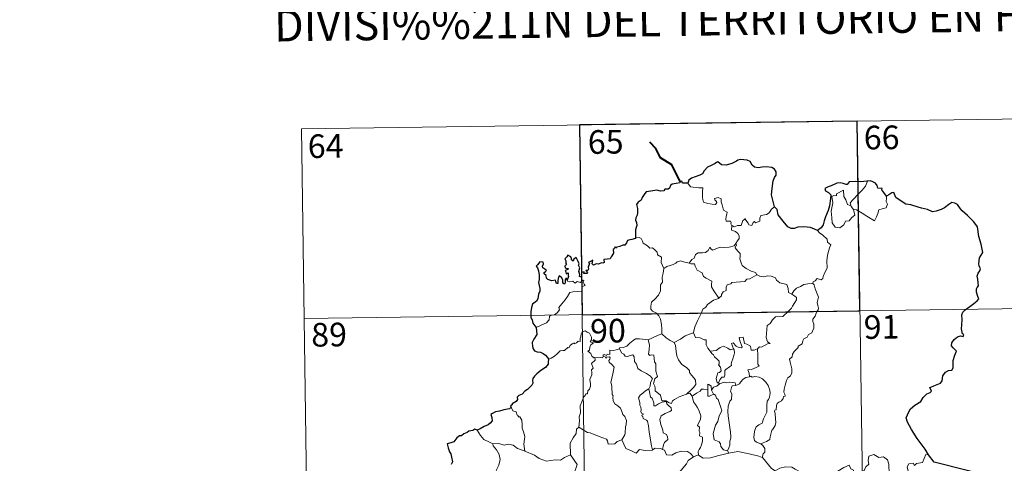
# Model space of a CAD drawing. Extents: x 592320 to 596816, y 779768 to 782799.
# Drawn here: x 592592 to 592905, y 781960 to 782101 of the extents above; entities that cross this region are included whole.
import ezdxf
from ezdxf.enums import TextEntityAlignment as Align

# ---------------------------------------------------------------- set-up
doc = ezdxf.new("R2010")
doc.units = 0
doc.header["$MEASUREMENT"] = 0
doc.layers.add('Nivel 63', color=7, linetype='Continuous')
doc.styles.add('Style-font002', font='font002.shx')

msp = doc.modelspace()

# ---------------------------------------------------------------- linework, layer by layer
at = {"layer": 'Nivel 63', "color": 7, "linetype": 'Continuous', "lineweight": 0}
for p, q in [((592681.44, 782066.565), (592946.254, 782070.256)), ((592857.982, 782069.025), (592861.34, 781828.114)), ((592681.44, 782066.565), (592684.793, 781825.655)), ((592769.707, 782067.795), (592773.065, 781826.886)), ((592682.276, 782006.339), (593035.364, 782011.258))]:
    msp.add_line(p, q, dxfattribs=at)
at = {"layer": 'Nivel 63', "color": 7, "linetype": 'Continuous', "lineweight": 40, "flags": 128}
msp.add_lwpolyline([(592801.753, 782049.888), (592799.026, 782055.158), (592795.414, 782057.412), (592793.999, 782060.333), (592792.072, 782062.298)], dxfattribs=at)
at = {"layer": 'Nivel 63', "color": 7, "linetype": 'Continuous', "lineweight": 30, "flags": 128}
for points in [[(592831.695, 782041.788), (592831.096, 782043.888), (592830.699, 782045.658), (592830.884, 782047.605), (592831.244, 782050.028), (592831.703, 782051.147), (592832.225, 782051.886), (592832.232, 782052.924), (592831.707, 782053.715), (592830.779, 782054.302), (592829.073, 782054.537), (592827.701, 782054.425), (592826.493, 782054.231), (592825.281, 782054.4), (592824.603, 782054.982), (592823.888, 782056.192), (592822.937, 782056.667), (592820.904, 782056.855), (592819.992, 782056.614), (592819.569, 782056.33), (592818.084, 782055.554), (592816.29, 782055.005), (592814.842, 782055.13), (592813.684, 782056.116), (592813.231, 782055.922), (592812.85, 782055.557), (592811.51, 782054.946), (592810.334, 782054.36), (592809.32, 782053.233), (592808.757, 782052.293), (592807.926, 782051.872), (592806.419, 782051.363), (592805.34, 782050.9), (592804.405, 782050.235), (592804.122, 782049.302)], [(592804.122, 782049.302), (592802.452, 782049.303), (592802.255, 782049.941), (592801.753, 782049.888), (592801.574, 782049.393), (592800.417, 782049.193), (592799.143, 782049.015), (592798.636, 782048.546), (592798.345, 782047.72), (592797.925, 782047.446), (592796.849, 782047.441), (592796.467, 782046.888), (592795.428, 782046.799), (592794.28, 782047.093), (592792.432, 782046.755), (592790.901, 782046.532), (592790.426, 782046.037), (592789.675, 782044.819), (592789.277, 782043.959), (592788.316, 782043.316), (592787.868, 782042.561), (592788.186, 782041.266), (592788.167, 782039.953), (592788.036, 782039.125), (592787.584, 782038.295), (592787.492, 782037.58), (592787.826, 782036.806), (592787.955, 782035.888), (592787.757, 782035.289), (592787.461, 782034.473), (592787.482, 782033.545), (592787.537, 782032)], [(592861.194, 782049.997), (592861.004, 782049.979), (592859.129, 782049.775), (592857.557, 782049.859), (592855.369, 782049.702), (592854.766, 782048.914), (592854.385, 782048.851), (592853.466, 782049.204), (592852.521, 782049.427), (592851.51, 782049.301), (592849.711, 782048.517), (592848.772, 782048.172), (592847.674, 782047.589), (592847.848, 782046.847), (592848.877, 782046.348), (592849.578, 782045.607), (592849.492, 782044.448), (592849.108, 782042.126), (592848.729, 782040.655), (592847.857, 782038.631), (592847.454, 782037.371), (592847.096, 782036.118), (592846.465, 782035.153), (592845.323, 782034.309)], [(592867.227, 782045.239), (592866.401, 782046.354), (592865.803, 782047.179), (592865.918, 782047.603), (592864.527, 782047.766), (592864.254, 782048.552), (592863.772, 782049.275), (592862.72, 782049.809), (592862.093, 782050.056), (592861.194, 782049.997)], [(592880.602, 781963.063), (592879.507, 781964.868), (592876.993, 781968.318), (592875.141, 781971.132), (592873.895, 781973.425), (592873.55, 781974.834), (592874.336, 781976.713), (592874.907, 781977.645), (592876.215, 781978.912), (592878.16, 781980.023), (592878.92, 781981.29), (592880.062, 781982.47), (592881.163, 781982.863), (592881.5, 781983.31), (592881.017, 781984.429), (592881.291, 781984.593), (592882.31, 781984.957), (592884.378, 781985.84), (592884.888, 781986.537), (592885.156, 781988.121), (592886.019, 781989.319), (592886.902, 781989.826), (592887.986, 781990.019), (592888.424, 781990.693), (592888.448, 781992.988), (592888.965, 781994.781), (592889.537, 781995.963), (592888.402, 781997.063), (592887.919, 781997.655), (592888.032, 781998.642), (592888.791, 781999.707), (592889.769, 782000.533), (592890.71, 782000.902), (592891.633, 782000.689), (592891.785, 782001.329), (592891.41, 782001.478), (592891.083, 782003.037), (592891.204, 782004.389), (592891.253, 782006.002), (592891.23, 782007.502), (592891.45, 782008.425), (592892.232, 782009.114), (592893.679, 782010.2), (592895.007, 782011.097), (592896.019, 782011.981), (592896.632, 782012.593), (592896.239, 782013.368), (592895.864, 782014.723), (592895.834, 782015.737), (592896.079, 782016.232), (592896.433, 782016.699), (592896.419, 782017.729), (592896.229, 782018.83), (592896.091, 782019.837), (592896.388, 782020.773), (592896.912, 782021.482), (592897.11, 782022.093), (592896.704, 782023.061), (592896.551, 782023.747), (592896.799, 782025.583), (592897.373, 782026.445), (592897.827, 782027.359), (592897.278, 782029.998), (592896.534, 782032.428), (592896.14, 782035.435), (592895.01, 782037.011), (592892.995, 782039.059), (592891.331, 782040.518), (592890.767, 782041.216), (592889.771, 782042.521), (592888.944, 782042.997), (592888.032, 782043.237), (592887.096, 782042.567), (592885.689, 782041.482), (592884.602, 782040.973), (592883, 782040.394), (592881.841, 782040.25), (592880.234, 782040.942), (592878.369, 782041.384), (592877.275, 782041.695), (592874.947, 782042.42), (592873.395, 782042.677), (592871.618, 782043.87), (592870.267, 782044.781), (592869.843, 782045.786), (592869.603, 782046.37), (592868.933, 782046.203), (592867.979, 782045.612), (592867.227, 782045.239)], [(592845.323, 782034.309), (592844.334, 782034.767), (592843.121, 782035.248), (592841.011, 782035.419), (592839.056, 782035.34), (592837.955, 782034.952), (592836.95, 782034.898), (592835.93, 782035.442), (592834.408, 782037.309), (592832.857, 782039.248), (592832.547, 782040.944), (592831.695, 782041.788)], [(592787.537, 782032), (592787.473, 782031.763), (592786.371, 782031.412), (592785.716, 782031.388), (592784.989, 782031.128), (592784.608, 782030.373), (592784.155, 782029.686), (592783.504, 782029.633), (592782.562, 782029.212), (592781.588, 782029.003), (592781.273, 782028.652), (592781.086, 782029.146), (592780.753, 782028.513), (592780.419, 782028.216), (592780.523, 782027.076), (592779.805, 782025.966), (592779.51, 782025.297), (592778.483, 782025.169), (592777.448, 782025.095), (592777.523, 782024.192), (592777.185, 782023.899), (592776.799, 782024.059), (592775.656, 782023.654), (592775, 782023.68), (592774.117, 782023.278), (592773.779, 782023.731), (592773.933, 782024.874), (592773.236, 782024.498), (592772.606, 782024.097), (592772.904, 782023.809), (592772.504, 782022.678), (592772.567, 782022.004), (592772.345, 782021.571), (592771.707, 782021.566), (592772.265, 782020.972), (592772.003, 782020.598), (592771.538, 782020.65), (592771.071, 782020.679), (592771.241, 782021.128), (592770.387, 782021.004), (592770.392, 782020.366), (592770.386, 782019.486), (592769.765, 782019.661), (592769.811, 782020.374), (592769.521, 782021.268), (592769.868, 782022.481), (592769.351, 782023.298), (592769.661, 782023.724), (592769.269, 782024.457), (592768.944, 782025.078), (592768.612, 782025.76), (592767.947, 782025.164), (592767.708, 782024.601), (592767.168, 782024.939), (592767.198, 782025.456), (592766.929, 782025.95), (592765.983, 782026.441), (592765.686, 782025.927), (592765.088, 782025.343), (592765.347, 782024.716), (592765.363, 782023.8), (592765.569, 782023.541), (592765.078, 782023.026), (592765.156, 782022.439), (592765.618, 782022.344), (592766.147, 782022.275), (592766.003, 782021.961), (592765.146, 782021.617)], [(592765.852, 782018.546), (592765.669, 782019.078), (592765.337, 782019.091), (592765.197, 782018.499), (592765.188, 782017.697), (592764.914, 782017.265), (592764.441, 782017.619), (592764.409, 782018.63), (592764.001, 782019.343), (592763.236, 782019.858), (592762.915, 782019.046), (592762.793, 782018.324), (592762.853, 782017.463), (592762.376, 782017.444), (592762.239, 782018.06), (592762.134, 782018.535), (592760.883, 782018.297), (592759.711, 782018.725), (592759.267, 782019.175), (592759.134, 782019.997), (592758.508, 782020.528), (592758.49, 782020.982), (592758.882, 782021.262), (592759.24, 782021.567), (592758.752, 782022.01), (592758.03, 782022.404), (592758.009, 782023.02), (592758.259, 782023.745), (592758.212, 782024.281), (592757.109, 782024.331), (592756.355, 782023.355), (592755.97, 782022.979), (592756.345, 782022.494), (592756.734, 782021.546), (592756.913, 782020.174), (592756.87, 782018.695), (592756.648, 782017.782), (592757.146, 782015.903), (592757.155, 782014.997), (592756.725, 782014.127), (592756.454, 782012.599), (592756.021, 782011.865), (592754.8, 782010.892), (592754.45, 782009.881), (592754.255, 782008.528), (592754.282, 782006.698), (592754.726, 782005.898), (592754.851, 782004.922), (592755.521, 782004.071), (592755.99, 782003.556)], [(592765.146, 782021.617), (592765.394, 782021.13), (592765.457, 782020.537), (592766.078, 782020.9), (592766.071, 782020.064), (592766.272, 782019.724), (592765.852, 782018.546)], [(592755.99, 782003.556), (592756.128, 782001.259), (592755.186, 781999.83), (592754.708, 781998.801), (592754.778, 781997.432), (592754.97, 781996.693), (592755.43, 781996.073), (592756.31, 781995.833), (592757.304, 781995.685), (592758.164, 781995.279), (592758.958, 781994.73), (592759.598, 781993.977), (592759.847, 781993.454)], [(592759.847, 781993.454), (592759.783, 781992.463), (592759.74, 781991.865), (592758.89, 781990.823), (592757.464, 781989.819), (592756.145, 781988.84), (592755.372, 781988.08), (592754.896, 781987.311), (592754.783, 781986.725), (592754.899, 781985.841), (592754.572, 781985.188), (592753.223, 781983.825), (592752.314, 781983.281), (592751.471, 781982.373), (592750.419, 781981.896), (592749.967, 781981.368), (592750.027, 781980.652), (592749.595, 781980.072), (592748.343, 781979.303), (592748.282, 781978.94), (592747.837, 781978.636), (592748.039, 781978.21)], [(592748.039, 781978.21), (592747.487, 781977.747), (592745.67, 781977.373), (592744.327, 781976.995), (592743.074, 781976.755), (592742.044, 781976.191), (592741.55, 781975.892), (592741.852, 781974.904), (592742.024, 781973.878), (592741.356, 781973.171), (592740.734, 781972.582), (592739.445, 781972.068), (592738.209, 781971.397), (592737.241, 781970.907)], [(592737.241, 781970.907), (592736.507, 781971.201), (592735.862, 781970.872), (592734.595, 781970.642), (592734.08, 781970.233), (592732.957, 781969.768), (592732.215, 781969.151), (592731.615, 781969.127), (592730.754, 781968.477), (592729.842, 781967.214), (592728.832, 781966.926), (592727.697, 781966.574), (592728.004, 781965.358), (592728.433, 781964.09), (592728.86, 781963.442), (592729.027, 781962.378), (592729.32, 781960.91), (592728.935, 781960.077)], [(592902.933, 781955.594), (592882.395, 781960.742), (592880.602, 781963.063)]]:
    msp.add_lwpolyline(points, dxfattribs=at)
at = {"layer": 'Nivel 63', "color": 7, "linetype": 'Continuous', "lineweight": 0, "flags": 128}
for points in [[(592856.029, 782041.947), (592855.747, 782043.123), (592856.583, 782043.999), (592858.448, 782046.065), (592859.539, 782047.13), (592860.58, 782048.357), (592861.194, 782049.997)], [(592804.122, 782049.302), (592805, 782048.139), (592807.589, 782047.795), (592808.935, 782047.795), (592808.805, 782046.633), (592808.756, 782044.743), (592808.948, 782044.131), (592809.063, 782043.335), (592810.478, 782042.898), (592811.85, 782042.627), (592812.912, 782042.596), (592813.391, 782043.135), (592813.241, 782043.537), (592812.727, 782044), (592812.581, 782044.422), (592813.79, 782044.763), (592814.765, 782044.296), (592814.743, 782043.42), (592815.051, 782042.41), (592815.418, 782040.749), (592816.608, 782040.166), (592816.531, 782039.518), (592816.288, 782038.777), (592816.213, 782037.928), (592816.33, 782037.279), (592817.73, 782037.293), (592817.852, 782036.761), (592817.753, 782036.385), (592818.069, 782035.823)], [(592856.779, 782040.977), (592857.197, 782039.113), (592856.243, 782038.375), (592855.361, 782037.371), (592854.261, 782037.252), (592853.658, 782036.109), (592852.394, 782035.103), (592850.947, 782035.317), (592849.986, 782036.722), (592849.883, 782038.371), (592849.622, 782040.441), (592850.043, 782042.069), (592850.203, 782043.078), (592849.914, 782045.04), (592850.471, 782045.358), (592851.33, 782045.34), (592851.393, 782045.931), (592853.622, 782047.078), (592853.694, 782045.067), (592854.374, 782044.05), (592854.835, 782042.556)], [(592867.227, 782045.239), (592867.246, 782044.587), (592867.192, 782043.522), (592867.55, 782042.685), (592867.374, 782042.091), (592867.187, 782041.448), (592866.187, 782041.324), (592864.853, 782040.892), (592864.502, 782039.641), (592864.106, 782038.651), (592863.46, 782037.352)], [(592831.695, 782041.788), (592830.766, 782041.021), (592830.019, 782039.934), (592829.138, 782039.388), (592827.326, 782039.085), (592827.015, 782038.164), (592826.987, 782037.286), (592825.622, 782036.771), (592825.356, 782037.121), (592824.892, 782036.815), (592824.479, 782035.863), (592823.533, 782036.124), (592823.344, 782036.671), (592822.59, 782037.527), (592822.244, 782038.054), (592822.092, 782037.802), (592821.605, 782037.423), (592821.092, 782035.928), (592819.94, 782035.912), (592818.88, 782035.471), (592818.192, 782035.885), (592818.069, 782035.823)], [(592854.835, 782042.556), (592855.929, 782042.077), (592856.029, 782041.947)], [(592856.029, 782041.947), (592856.779, 782040.977)], [(592863.46, 782037.352), (592860.981, 782038.853), (592859.507, 782039.819), (592857.71, 782040.888), (592856.779, 782040.977)], [(592818.069, 782035.823), (592818.017, 782034.393), (592819.229, 782033.991), (592820.034, 782033.347), (592820.492, 782032.589), (592820.46, 782031.728), (592819.876, 782031.016), (592819.344, 782030.169)], [(592845.323, 782034.309), (592845.954, 782033.532), (592847.038, 782032.799), (592848.38, 782031.513), (592848.544, 782030.641), (592849.56, 782029.755), (592849.165, 782028.83), (592848.481, 782026.518), (592848.269, 782024.651), (592848.365, 782022.382), (592847.703, 782020.967), (592847.162, 782019.701), (592847.047, 782019.043), (592846.516, 782018.596), (592845.184, 782019.021), (592844.601, 782018.375), (592843.977, 782018.055), (592843.82, 782017.522)], [(592787.537, 782032), (592788.707, 782032.044), (592789.311, 782031.735), (592789.76, 782030.951), (592789.966, 782030.259), (592791.34, 782029.415), (592792.077, 782028.743), (592792.934, 782028.823), (592793.769, 782028.056), (592794.346, 782027.426), (592794.543, 782026.627), (592795.782, 782025.836), (592795.693, 782024.157), (592796.473, 782022.283)], [(592804.544, 782023.902), (592805.363, 782025.129), (592806.099, 782025.542), (592806.609, 782026.709), (592807.379, 782027.16), (592808.758, 782027.225), (592809.801, 782027.283), (592810.592, 782027.951), (592811.12, 782028.968), (592811.531, 782028.414), (592812.117, 782028.05), (592813.546, 782028.65), (592814.445, 782029.054), (592815.62, 782028.953), (592817.252, 782029.019), (592818.828, 782029.433), (592819.344, 782030.169)], [(592819.344, 782030.169), (592819.618, 782029.756), (592819.172, 782028.748), (592820.014, 782027.738), (592820.809, 782026.969), (592820.754, 782026.01), (592820.678, 782025.307), (592821.073, 782024.066), (592821.427, 782023.199), (592822.692, 782022.275), (592824.243, 782021.384), (592825.602, 782021.005), (592826.106, 782020.264)], [(592796.473, 782022.283), (592796.325, 782020.731), (592795.952, 782019.536), (592796.069, 782017.887), (592795.493, 782017.023), (592795.43, 782015.174), (592794.843, 782013.802), (592793.701, 782012.548), (592792.638, 782011.601), (592792.358, 782010.313), (592792.413, 782009.364), (592792.917, 782008.662), (592794.139, 782008.069), (592794.943, 782007.203), (592795.426, 782006.153), (592795.799, 782004.472), (592795.919, 782002.94), (592795.9, 782001.525)], [(592796.473, 782022.283), (592797.439, 782022.921), (592798.553, 782023.168), (592799.459, 782023.517), (592800.345, 782023.929), (592800.733, 782024.329), (592801.777, 782024.659), (592802.763, 782024.349), (592804.11, 782023.986), (592804.544, 782023.902)], [(592804.544, 782023.902), (592805.122, 782023.764), (592806.204, 782023.737), (592806.517, 782022.937), (592807.081, 782021.697), (592808.74, 782020.862), (592809.115, 782019.687), (592809.942, 782019.157), (592811.718, 782018.215), (592811.66, 782017.198), (592811.636, 782016.47), (592812.448, 782015.179), (592814.001, 782012.797)], [(592826.106, 782020.264), (592823.883, 782018.921), (592822.879, 782018.889), (592822.278, 782018.08), (592818.072, 782017.786), (592817.802, 782017.38), (592816.582, 782017.047), (592816.333, 782016.265), (592816.296, 782015.235), (592815.39, 782014.786), (592814.885, 782013.973), (592814.811, 782013.558), (592814.001, 782012.797)], [(592826.106, 782020.264), (592826.125, 782020.222), (592827.005, 782019.782), (592828.256, 782019.618), (592829.449, 782019.93), (592830.6, 782019.774), (592831.957, 782019.235), (592832.258, 782018.491), (592833.317, 782017.654), (592834.697, 782017.417), (592835.578, 782017.211), (592836.056, 782015.884), (592836.09, 782014.588), (592837.13, 782014.083)], [(592755.99, 782003.556), (592757.583, 782004.26), (592759.217, 782004.985), (592760.083, 782005.963), (592760.169, 782006.998), (592760.428, 782007.352), (592761.796, 782007.525), (592762.594, 782008.198), (592763.313, 782009.128), (592763.167, 782009.856), (592764.101, 782011.011), (592765.14, 782012.27), (592765.917, 782013.319), (592766.677, 782014.642), (592767.55, 782014.872), (592769.211, 782014.941), (592770.514, 782015.001), (592770.528, 782015.329), (592770.506, 782016.055), (592770.715, 782016.558), (592771.567, 782016.842), (592771.221, 782017.285), (592770.894, 782017.895), (592771.089, 782018.369), (592770.753, 782018.513), (592770.315, 782018.105), (592769.991, 782017.81), (592769.014, 782018.06), (592768.296, 782017.56), (592767.644, 782018.199), (592766.69, 782018.008), (592765.929, 782018.244), (592765.852, 782018.546)], [(592843.82, 782017.522), (592844.257, 782017.034), (592844.579, 782015.765), (592845.639, 782013.143), (592845.206, 782011.409), (592845.4, 782010.52), (592845.657, 782009.699), (592845.522, 782009.085), (592844.978, 782008.332), (592844.639, 782007.107), (592843.867, 782006.14), (592843.878, 782005.364), (592844.21, 782004.601), (592844.173, 782003.248), (592843.736, 782002.316), (592843.522, 782001.773), (592842.474, 782001.294), (592842.058, 782000.43), (592840.995, 781999.931), (592840.721, 781999.235), (592840.417, 781998.375), (592839.167, 781997.596), (592839.175, 781997.182), (592837.883, 781995.924), (592837.437, 781995.025), (592837.27, 781994.223), (592836.433, 781993.473), (592836.664, 781992.506), (592837.228, 781990.396), (592837.206, 781989.079), (592836.745, 781988.147), (592835.912, 781987.499), (592835.433, 781986.667), (592835.094, 781985.178), (592834.749, 781983.935), (592834.681, 781982.982), (592834.911, 781982.385), (592835.102, 781981.765), (592834.556, 781981.596), (592834.435, 781980.95), (592833.914, 781980.287), (592833.079, 781979.793), (592832.501, 781979.357), (592832.315, 781978.742), (592832.218, 781977.411), (592831.754, 781977.26), (592831.675, 781977.021), (592831.873, 781976.068), (592831.992, 781974.507), (592832.096, 781973.399), (592831.893, 781972.438)], [(592837.13, 782014.083), (592837.859, 782015.115), (592838.703, 782016.025), (592839.96, 782016.518), (592841.015, 782017.177), (592842.274, 782017.377), (592843.82, 782017.522)], [(592814.001, 782012.797), (592813.895, 782012.701), (592812.319, 782012.211), (592810.375, 782010.8), (592809.803, 782009.934), (592808.873, 782009.299), (592808.359, 782007.903), (592807.234, 782005.63), (592806.317, 782003.701), (592805.89, 782001.887), (592805.925, 782001.823)], [(592837.13, 782014.083), (592838.143, 782013.433), (592838.682, 782013.032), (592838.701, 782012.275), (592838.167, 782011.411), (592837.356, 782010.31), (592837.053, 782009.661), (592836.101, 782008.694), (592834.28, 782007.008), (592832.009, 782006.883), (592831.016, 782005.941), (592830.265, 782004.734), (592829.368, 782004.116), (592829.215, 782002.853), (592829.083, 782001.556), (592829.01, 782000.38), (592829.487, 781998.993), (592830.276, 781998.384), (592829.434, 781998.368), (592827.519, 781997.291), (592826.922, 781997.351), (592826.269, 781996.706)], [(592774.596, 781993.968), (592774.518, 781993.969), (592774.129, 781993.873), (592773.97, 781994.225), (592773.596, 781994.372), (592773.316, 781995.246), (592772.405, 781996.012), (592772.905, 781996.313), (592772.98, 781997.25), (592773.318, 781997.962), (592774.191, 781998.607), (592773.141, 781999.014), (592773.485, 781999.615), (592773.569, 782000.446), (592772.907, 782001.723), (592772.147, 782002.061), (592771.507, 782002.444), (592770.532, 782002.106), (592770.261, 782001.472), (592770.174, 782000.513), (592769.949, 782000.006), (592769.929, 781999.043), (592769.335, 781999.123), (592768.758, 781998.621), (592768.059, 781998.297), (592768.05, 781998.611), (592767.361, 781998.288), (592766.712, 781997.778), (592766.38, 781997.046), (592766.022, 781997.157), (592764.957, 781996.236), (592764.438, 781996.195), (592763.55, 781996.134), (592762.781, 781995.237), (592761.824, 781994.462), (592760.671, 781993.792), (592759.847, 781993.454)], [(592782.388, 781996.701), (592782.405, 781997.105), (592783.553, 781997.129), (592784.71, 781997.635), (592785.665, 781998.575), (592786.74, 781999.34), (592787.529, 781999.861), (592788.771, 781999.882), (592791.567, 781999.583), (592791.561, 781999.599)], [(592791.567, 781999.583), (592791.561, 781999.599), (592792.685, 782000.156), (592794.741, 782001.083), (592795.9, 782001.525)], [(592795.9, 782001.525), (592797.275, 782000.232), (592798.513, 781999.372), (592799.829, 781998.786)], [(592805.925, 782001.823), (592804.68, 782001.37), (592803.28, 782000.906), (592801.857, 781999.796), (592799.829, 781998.786)], [(592805.925, 782001.823), (592806.554, 782000.35), (592808.038, 782000.184), (592809.283, 781999.588), (592809.937, 781999.549), (592809.909, 781997.968), (592810.486, 781996.948), (592811.24, 781996.046)], [(592826.269, 781996.706), (592825.738, 781996.58), (592825.187, 781996.265), (592824.263, 781996.356), (592824.107, 781996.964), (592824.003, 781997.55), (592822.851, 781998.242), (592822.175, 781998.389), (592821.753, 782000.409), (592820.469, 782000.377), (592820.604, 781999.311), (592821.35, 781997.401), (592821.15, 781997.023), (592820.112, 781997.256), (592819.453, 781997.615), (592818.548, 781998.669), (592818.058, 781998.404), (592818.696, 781996.712)], [(592782.388, 781996.701), (592781.336, 781996.46), (592780.459, 781996.188), (592779.402, 781996.289), (592779.373, 781994.899), (592778.551, 781995.073), (592778.327, 781994.632), (592777.564, 781994.937), (592777.252, 781994.807), (592777.271, 781994.331), (592777.267, 781994.317)], [(592791.724, 781984.003), (592792.151, 781984.938), (592792.285, 781986.095), (592792.917, 781987.226), (592792.247, 781988.087), (592790.972, 781988.887), (592789.293, 781989.786), (592788.225, 781990.539), (592787.818, 781991.884), (592787.217, 781992.682), (592787.066, 781994.152), (592786.623, 781994.853), (592785.796, 781994.626), (592784.976, 781994.276), (592784.227, 781994.394), (592783.776, 781995.002), (592783.178, 781995.408), (592782.388, 781996.701)], [(592803.71, 781982.378), (592801.386, 781981.472), (592799.871, 781980.669), (592799.218, 781980.221), (592798.974, 781979.342), (592798.019, 781979.685), (592797.205, 781980.267), (592795.865, 781980.249), (592795.468, 781982.015), (592793.796, 781983.462), (592793.763, 781984.214), (592793.605, 781984.842), (592793.204, 781985.722), (592793.683, 781987.249), (592794.465, 781987.954), (592793.919, 781989.699), (592793.938, 781991.957), (592793.563, 781992.598), (592793.371, 781994.757), (592792.535, 781994.888), (592792.025, 781994.603), (592791.624, 781995.033), (592791.886, 781996.513), (592791.917, 781998.042), (592791.561, 781999.599)], [(592799.829, 781998.786), (592800.268, 781997.834), (592800.457, 781995.938), (592800.64, 781994.545), (592801.199, 781993.206), (592802.252, 781991.815), (592803.665, 781990.764), (592804.686, 781989.875), (592804.655, 781989.194), (592805.338, 781988.424), (592806.192, 781987.427), (592806.611, 781986.747), (592806.646, 781985.391), (592805.885, 781984.491), (592805.229, 781983.734), (592803.71, 781982.378)], [(592811.24, 781996.046), (592813.162, 781996.249), (592814.449, 781997.185), (592815.49, 781997.568), (592816.802, 781996.982), (592817.536, 781996.396), (592818.696, 781996.712)], [(592818.696, 781996.712), (592818.814, 781996.382), (592818.922, 781995.427), (592818.766, 781994.665), (592818.457, 781993.617), (592818.151, 781992.706), (592817.889, 781991.989), (592818.025, 781991.417), (592817.361, 781991.045), (592816.173, 781990.155), (592815.907, 781989.849), (592815.903, 781988.417), (592815.697, 781987.732), (592814.989, 781987.722), (592814.277, 781986.936), (592813.929, 781985.941)], [(592826.269, 781996.706), (592826.359, 781994.629), (592826.36, 781993.043), (592826.337, 781991.908), (592826.832, 781991.287), (592825.057, 781990.516), (592824.388, 781990.135), (592823.211, 781990.073), (592823.625, 781989.046), (592823.737, 781987.872)], [(592769.495, 781971.859), (592769.671, 781973.845), (592769.659, 781975.177), (592770.013, 781976.454), (592769.953, 781978.642), (592770.497, 781979.895), (592771.051, 781981.497), (592771.515, 781981.914), (592771.778, 781982.448), (592772.261, 781982.51), (592772.357, 781983.4), (592772.903, 781983.931), (592773.225, 781984.932), (592773.248, 781985.582), (592772.968, 781987.035), (592773.273, 781987.701), (592773.678, 781988.501), (592773.649, 781989.242), (592773.557, 781990.097), (592774.044, 781990.606), (592773.568, 781992.065), (592774.715, 781993.175), (592774.596, 781993.968)], [(592777.267, 781994.317), (592777.023, 781993.89), (592776.316, 781993.944), (592774.952, 781993.929), (592774.596, 781993.968)], [(592777.267, 781994.317), (592777.861, 781994.151), (592778.07, 781993.824), (592778.319, 781994.068), (592779.224, 781994.25), (592779.485, 781993.902), (592779.311, 781993.47), (592779.047, 781993.054), (592779.19, 781992.538), (592780.025, 781991.743), (592780.707, 781990.915), (592780.34, 781988.825), (592779.644, 781986.063), (592779.863, 781985.462), (592780.038, 781984.665), (592780.139, 781982.264), (592780.415, 781981.844), (592780.275, 781981.408), (592780.419, 781980.252), (592780.899, 781979.286), (592781.853, 781978.685), (592782.712, 781977.919), (592783.132, 781976.889), (592783.539, 781975.851), (592784.132, 781975.231), (592784.603, 781974.003), (592784.598, 781972.649), (592784.372, 781972.054), (592784.181, 781969.945), (592784.076, 781969.464), (592783.152, 781967.903)], [(592811.24, 781996.046), (592811.74, 781995.229), (592812.301, 781994.877), (592812.608, 781994.185), (592813.49, 781993.474), (592814.132, 781992.798), (592814.051, 781991.987), (592813.931, 781991.71), (592814.517, 781990.958), (592814.724, 781989.804), (592814.18, 781989.205), (592813.644, 781989.169), (592813.307, 781988.114), (592813.116, 781987.31), (592813.441, 781985.928), (592813.929, 781985.941)], [(592823.737, 781987.872), (592822.527, 781987.623), (592821.674, 781987.089), (592820.845, 781986.137), (592820.519, 781985.597), (592819.608, 781985.178), (592819.359, 781985.15)], [(592823.737, 781987.872), (592824.119, 781988.063), (592824.567, 781987.783), (592825.448, 781987.98), (592826.803, 781987.744), (592827.805, 781987.186), (592828.922, 781986.132), (592829.68, 781985.11), (592830.151, 781983.667), (592830.325, 781982.663), (592830.104, 781981.418), (592829.79, 781980.695), (592829.381, 781980.182), (592829.28, 781978.792), (592829.205, 781978.057), (592829.216, 781976.681), (592828.624, 781975.367), (592828.175, 781974.54), (592827.747, 781973.136), (592826.72, 781972.59), (592825.845, 781971.956), (592825.392, 781970.919), (592825.172, 781969.726), (592825.084, 781968.565), (592825.363, 781967.632), (592825.992, 781967.143), (592827.28, 781966.601)], [(592811.636, 781983.575), (592811.584, 781984.85), (592810.826, 781985.438), (592810.469, 781985.499), (592810.441, 781983.75)], [(592814.188, 781985.597), (592813.305, 781984.922), (592812.296, 781984.62), (592811.636, 781983.575)], [(592813.929, 781985.941), (592814.188, 781985.597)], [(592814.188, 781985.597), (592815.64, 781986.191), (592816.354, 781985.899), (592817.451, 781986.13), (592819.184, 781985.914), (592819.359, 781985.15)], [(592819.359, 781985.15), (592818.223, 781985.011), (592818.034, 781984.458), (592817.722, 781983.154), (592818.144, 781982.485), (592818.045, 781980.674), (592817.529, 781980.107), (592816.997, 781978.517), (592816.856, 781976.899), (592816.932, 781975.436), (592817.412, 781972.55), (592817.643, 781970.329), (592817.773, 781968.917), (592817.831, 781968.356), (592817.483, 781967.431), (592817.505, 781966.155), (592817.203, 781965.289), (592816.712, 781964.354)], [(592791.724, 781984.003), (592790.698, 781983.405), (592789.809, 781982.637), (592788.985, 781982.037), (592788.507, 781981.19), (592788.874, 781979.691), (592788.867, 781978.867), (592789.157, 781978.191), (592789.304, 781977.389), (592789.191, 781976.89), (592789.436, 781976.351), (592789.896, 781976.087), (592789.949, 781975.86), (592789.575, 781975.711), (592789.578, 781975.417), (592789.804, 781975.266), (592789.961, 781974.592), (592790.962, 781974.126), (592791.364, 781973.803), (592791.672, 781972.254), (592791.876, 781970.376), (592792.147, 781968.416), (592792.543, 781965.997), (592792.912, 781964.668)], [(592796.087, 781964.84), (592796.38, 781966.239), (592796.711, 781967.061), (592797.799, 781967.917), (592797.654, 781968.807), (592797.384, 781969.547), (592796.3, 781970.082), (592796.147, 781970.888), (592795.579, 781972.762), (592795.215, 781974.323), (592795.63, 781975.447), (592796.893, 781976.191), (592798.436, 781976.896), (592798.918, 781977.205), (592798.811, 781977.994), (592798.064, 781978.627), (592797.517, 781979.256), (592797.208, 781980.031), (592795.954, 781979.864), (592794.765, 781979.243), (592793.832, 781978.692), (592793.293, 781978.637), (592793.301, 781979.629), (592792.777, 781981.042), (592792.292, 781981.451), (592791.909, 781983.066), (592791.72, 781983.997), (592791.724, 781984.003)], [(592803.71, 781982.378), (592804.762, 781982.647), (592805.514, 781981.699)], [(592810.441, 781983.75), (592809.114, 781983.956), (592808.477, 781983.917), (592808.061, 781983.335), (592806.859, 781982.618), (592805.514, 781981.699)], [(592805.514, 781981.699), (592805.92, 781979.925), (592806.553, 781979.026), (592807.139, 781978.27), (592807.667, 781977.305), (592808.28, 781975.511), (592808.139, 781974.277), (592807.595, 781973.396), (592807.254, 781972.369), (592807.826, 781971.895), (592807.761, 781970.59), (592807.978, 781970.201), (592807.808, 781969.078), (592808.77, 781968.737), (592808.848, 781967.458), (592808.501, 781966.259), (592808.202, 781965.451), (592807.743, 781964.837), (592807.458, 781964.179), (592807.542, 781962.984)], [(592810.441, 781983.75), (592810.444, 781983.692), (592810.493, 781981.769), (592810.99, 781981.694), (592811.638, 781982.021), (592812.383, 781982.355)], [(592811.636, 781983.575), (592812.335, 781982.388), (592812.383, 781982.355)], [(592812.383, 781982.355), (592812.916, 781981.996), (592813.248, 781981.033), (592813.804, 781980.611), (592814.659, 781978.068), (592814.903, 781977.084), (592814.085, 781975.45), (592813.627, 781973.63), (592812.956, 781972.498), (592812.213, 781969.855), (592812.513, 781967.857), (592814.141, 781967.266), (592814.566, 781966.64), (592814.645, 781965.721), (592815.464, 781964.682), (592816.712, 781964.354)], [(592748.039, 781978.21), (592748.581, 781977.012), (592749.554, 781976.703), (592749.954, 781975.661), (592750.315, 781975.456), (592750.235, 781975.149), (592750.81, 781975.109), (592751.365, 781974.058), (592751.517, 781972.77), (592751.516, 781971.532), (592751.972, 781970.358), (592752.386, 781968.956), (592752.234, 781968.058), (592752.002, 781966.495), (592752.283, 781964.964), (592752.396, 781964.228)], [(592769.495, 781971.859), (592768.788, 781971.223), (592768.708, 781969.894), (592767.657, 781968.535), (592766.758, 781966.764), (592766.845, 781963.123)], [(592783.152, 781967.903), (592781.709, 781967.368), (592780.972, 781966.566), (592778.815, 781966.46), (592778.611, 781967.503), (592778.259, 781968.054), (592775.951, 781968.914), (592773.113, 781970.029), (592772.275, 781970.135), (592769.495, 781971.859)], [(592831.893, 781972.438), (592831.001, 781970.985), (592830.914, 781971.094), (592830.664, 781970.503), (592830.335, 781968.846), (592830.185, 781967.972), (592829.157, 781967.279), (592828.115, 781966.935), (592827.28, 781966.601)], [(592742.236, 781966.569), (592740.925, 781967.238), (592739.354, 781967.983), (592738.319, 781969.204), (592737.241, 781970.907)], [(592752.396, 781964.228), (592752.174, 781964.325), (592749.974, 781965.07), (592748.649, 781966.146), (592747.152, 781966.455), (592745.744, 781966.203), (592744.067, 781966.698), (592742.231, 781966.618), (592742.236, 781966.569)], [(592742.236, 781966.569), (592742.263, 781965.939), (592743.365, 781964.678), (592744.214, 781963.152), (592744.52, 781961.586), (592744.046, 781959.819), (592743.298, 781958.13), (592743.745, 781957.013), (592743.613, 781956.209), (592743.038, 781955.537)], [(592792.912, 781964.668), (592792.814, 781964.603), (592790.533, 781964.523), (592788.73, 781964.778), (592787.67, 781963.613), (592786.195, 781964.373), (592784.49, 781965.139), (592783.152, 781967.903)], [(592827.28, 781966.601), (592827.992, 781966.031), (592828.588, 781965.143), (592828.645, 781963.96), (592828.106, 781963.442), (592827.716, 781962.287)], [(592766.845, 781963.123), (592765.002, 781962.279), (592763.698, 781961.387), (592761.973, 781961.483), (592760.605, 781961.288), (592759.198, 781961.102), (592756.938, 781961.955), (592755.456, 781962.94), (592752.396, 781964.228)], [(592766.845, 781963.123), (592769.016, 781960.005), (592767.843, 781956.654), (592770.363, 781955.659), (592773.061, 781954.837), (592773.47, 781954.028), (592774.865, 781952.082), (592775.177, 781950.504), (592776.897, 781949.516), (592778.711, 781948.371), (592778.518, 781946.62), (592777.338, 781944.987), (592776.193, 781943.769), (592775.861, 781942.777), (592776.001, 781940.44), (592776.076, 781937.947), (592775.233, 781937.449)], [(592796.087, 781964.84), (592795.438, 781965.083), (592793.716, 781965.205), (592792.912, 781964.668)], [(592805.888, 781962.425), (592805.02, 781963.551), (592804.037, 781964.203), (592801.98, 781964.298), (592800.331, 781963.765), (592799.008, 781962.985), (592797.339, 781963.132), (592796.735, 781964.591), (592796.087, 781964.84)], [(592805.888, 781962.425), (592804.209, 781961.311), (592803.716, 781960.286), (592801.982, 781958.234), (592800.893, 781956.991), (592800.021, 781955.012), (592800.143, 781951.966), (592800.532, 781949.037), (592800.581, 781946.807), (592800.528, 781945.44), (592799.422, 781944.111), (592799.048, 781942.405), (592798.903, 781939.499), (592798.855, 781937.77), (592798.452, 781937.103), (592798.895, 781935.335)], [(592807.542, 781962.984), (592807.419, 781963.066), (592805.987, 781962.494), (592805.888, 781962.425)], [(592817.149, 781963.596), (592814.021, 781962.848), (592811.289, 781962.12), (592809.06, 781962.039), (592807.542, 781962.984)], [(592816.712, 781964.354), (592817.149, 781963.596)], [(592827.716, 781962.287), (592826.65, 781962.69), (592823.594, 781963.443), (592819.986, 781964.113), (592817.211, 781963.608), (592817.149, 781963.596)], [(592839.45, 781957.958), (592838.208, 781958.524), (592837.143, 781959.144), (592835.197, 781959.249), (592833.326, 781958.898), (592831.903, 781958.061), (592830.731, 781958.8), (592827.811, 781962.244), (592827.716, 781962.287)], [(592851.841, 781957.918), (592853.683, 781959.088), (592855.395, 781959.804), (592855.931, 781958.659), (592856.784, 781958.177), (592856.805, 781957.543), (592857.746, 781957.358), (592858.894, 781957.762), (592859.105, 781957.409), (592860.141, 781958.146), (592860.695, 781959.27), (592861.653, 781960.135), (592861.442, 781961.26), (592861.629, 781962.721), (592863.26, 781963.236), (592864.848, 781962.274), (592866.338, 781962.451), (592867.559, 781961.484), (592867.942, 781960.131), (592868.016, 781958.86), (592868.25, 781957.559)], [(592880.602, 781963.063), (592879.79, 781963.202), (592878.703, 781960.713), (592876.751, 781960.395), (592876.133, 781959.665), (592875.696, 781960.451), (592874.388, 781960.201), (592873.824, 781959.339), (592874.145, 781957.947), (592874.007, 781957.213), (592872.545, 781957.645), (592871.008, 781956.739), (592869.938, 781957.714), (592868.25, 781957.559)]]:
    msp.add_lwpolyline(points, dxfattribs=at)
at = {"layer": 'Nivel 63', "color": 7, "linetype": 'Continuous', "lineweight": 0}
msp.add_3dface([(592361.155, 779767.662), (596815.719, 779829.711), (596774.353, 782799.435), (592319.789, 782737.385)], dxfattribs=at)
at = {"layer": 'Nivel 63', "color": 7, "linetype": 'Continuous', "lineweight": 30}
msp.add_3dface([(592857.982, 782069.025), (592769.713, 782067.795), (592770.55, 782007.569), (592858.821, 782008.798)], dxfattribs=at)

# ---------------------------------------------------------------- texts
at = {"layer": 'Nivel 63', "color": 7, "linetype": 'Continuous', "lineweight": 0, "style": 'Style-font002'}
msp.add_text('DIVISI%%211N DEL TERRITORIO EN HOJAS DEL MTN50', height=9.99997, rotation=0.79804, dxfattribs=at).set_placement((592846.504, 782101.678), align=Align.MIDDLE_CENTER)
at = {"layer": 'Nivel 63', "color": 7, "linetype": 'Continuous', "lineweight": 13, "style": 'Style-font002'}
for s, p in [('65', (592778.035, 782062.428)), ('66', (592865.704, 782063.824)), ('64', (592689.072, 782061.09)), ('90', (592778.758, 782002.474)), ('91', (592865.684, 782003.706)), ('89', (592690.164, 782001.248))]:
    msp.add_text(s, height=7.4999, rotation=0.79804, dxfattribs=at).set_placement(p, align=Align.MIDDLE_CENTER)

doc.saveas('drawing.dxf')
